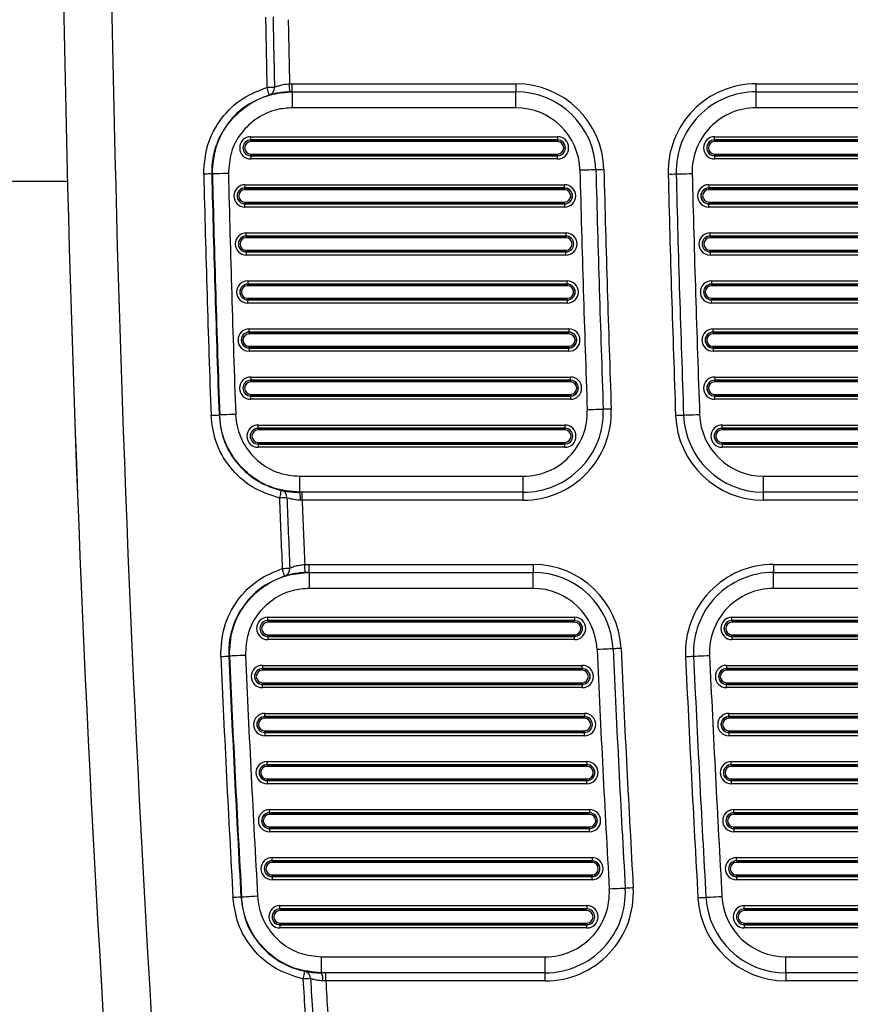
# Model space of a CAD drawing. Units: millimetres. Extents: x 8501 to 9666, y 1614 to 3197.
# Drawn here: x 9314 to 9366, y 1884 to 1945 of the extents above; entities that cross this region are included whole.
import ezdxf
from ezdxf.enums import TextEntityAlignment as Align

# ---------------------------------------------------------------- set-up
doc = ezdxf.new("R2010")
doc.units = ezdxf.units.MM
doc.styles.add('Annotative', font='arial.ttf')

# ---------------------------------------------------------------- blocks, each defined once
blk = doc.blocks.new('320i - Assisted Chin and Dip')
for p, q in [((248.892, -547.958), (248.968, -547.956)), ((248.919, -548.051), (248.892, -547.958)), ((248.945, -548.141), (248.919, -548.051)), ((248.97, -548.223), (248.945, -548.141)), ((248.968, -547.956), (249.043, -547.955)), ((248.991, -548.296), (248.97, -548.223)), ((249.043, -547.955), (249.114, -547.953)), ((249.114, -547.953), (249.18, -547.952)), ((249.18, -547.952), (249.239, -547.95)), ((249.239, -547.95), (249.29, -547.949)), ((249.29, -547.949), (249.332, -547.948)), ((249.332, -547.948), (249.363, -547.948)), ((250.302, -547.737), (250.471, -547.734)), ((250.305, -547.834), (250.302, -547.737)), ((250.307, -547.928), (250.305, -547.834)), ((250.31, -548.014), (250.307, -547.928)), ((250.312, -548.09), (250.31, -548.014)), ((250.314, -548.152), (250.312, -548.09)), ((250.316, -548.198), (250.314, -548.152)), ((250.317, -548.227), (250.316, -548.198)), ((250.317, -548.237), (250.317, -548.227)), ((250.471, -548.234), (250.317, -548.237)), ((250.471, -548.234), (250.471, -547.734)), ((250.471, -547.734), (264.435, -547.734)), ((250.471, -548.234), (250.484, -548.234)), ((250.484, -549.234), (250.484, -548.234)), ((250.484, -548.234), (264.435, -548.234)), ((264.435, -547.734), (264.435, -548.234)), ((264.435, -549.234), (264.435, -548.234)), ((279.44, -548.234), (279.44, -547.734)), ((279.44, -547.734), (341.32, -547.734)), ((279.44, -549.234), (279.44, -548.234)), ((279.44, -548.234), (341.32, -548.234)), ((249.009, -548.356), (248.991, -548.296)), ((249.022, -548.4), (249.009, -548.356)), ((249.03, -548.428), (249.022, -548.4)), ((249.033, -548.438), (249.03, -548.428)), ((264.435, -549.234), (250.484, -549.234)), ((341.32, -549.234), (279.44, -549.234)), ((247.885, -551.239), (247.885, -551.039)), ((247.885, -551.039), (267.033, -551.039)), ((247.885, -551.245), (247.885, -551.239)), ((267.033, -551.239), (247.885, -551.239)), ((247.885, -551.245), (247.885, -551.345)), ((247.885, -551.245), (267.033, -551.245)), ((267.033, -551.039), (267.033, -551.239)), ((267.033, -551.245), (267.033, -551.239)), ((267.033, -551.345), (267.033, -551.245)), ((276.842, -551.239), (276.842, -551.039)), ((276.842, -551.039), (343.918, -551.039)), ((276.842, -551.245), (276.842, -551.239)), ((343.918, -551.239), (276.842, -551.239)), ((276.842, -551.245), (276.842, -551.345)), ((276.842, -551.245), (343.918, -551.245)), ((267.033, -551.345), (247.885, -551.345)), ((343.918, -551.345), (276.842, -551.345)), ((247.885, -552.124), (267.033, -552.124)), ((247.885, -552.224), (247.885, -552.124)), ((267.033, -552.224), (247.885, -552.224)), ((247.885, -552.224), (247.885, -552.229)), ((247.885, -552.229), (267.033, -552.229)), ((247.885, -552.229), (247.885, -552.429)), ((267.033, -552.429), (247.885, -552.429)), ((267.033, -552.124), (267.033, -552.224)), ((267.033, -552.224), (267.033, -552.229)), ((267.033, -552.429), (267.033, -552.229)), ((276.842, -552.124), (343.918, -552.124)), ((276.842, -552.224), (276.842, -552.124)), ((343.918, -552.224), (276.842, -552.224)), ((276.842, -552.224), (276.842, -552.229)), ((276.842, -552.229), (343.918, -552.229)), ((276.842, -552.229), (276.842, -552.429)), ((343.918, -552.429), (276.842, -552.429)), ((268.628, -553.127), (268.433, -553.132)), ((268.816, -553.123), (268.628, -553.127)), ((268.989, -553.118), (268.816, -553.123)), ((269.14, -553.114), (268.989, -553.118)), ((269.265, -553.111), (269.14, -553.114)), ((269.357, -553.109), (269.265, -553.111)), ((269.414, -553.107), (269.357, -553.109)), ((269.433, -553.107), (269.414, -553.107)), ((269.443, -553.107), (269.433, -553.107)), ((269.471, -553.106), (269.443, -553.107)), ((269.517, -553.105), (269.471, -553.106)), ((269.579, -553.103), (269.517, -553.105)), ((269.655, -553.101), (269.579, -553.103)), ((269.742, -553.099), (269.655, -553.101)), ((269.835, -553.097), (269.742, -553.099)), ((269.933, -553.094), (269.835, -553.097)), ((245.041, -553.371), (244.945, -553.373)), ((245.133, -553.368), (245.041, -553.371)), ((245.218, -553.366), (245.133, -553.368)), ((245.294, -553.364), (245.218, -553.366)), ((245.356, -553.363), (245.294, -553.364)), ((245.403, -553.362), (245.356, -553.363)), ((245.433, -553.361), (245.403, -553.362)), ((245.444, -553.36), (245.433, -553.361)), ((245.485, -553.36), (245.444, -553.36)), ((245.508, -553.36), (245.485, -553.36)), ((245.568, -553.358), (245.508, -553.36)), ((245.662, -553.356), (245.568, -553.358)), ((245.787, -553.353), (245.662, -553.356)), ((245.937, -553.349), (245.787, -553.353)), ((246.108, -553.345), (245.937, -553.349)), ((246.292, -553.34), (246.108, -553.345)), ((246.484, -553.335), (246.292, -553.34)), ((274.441, -553.363), (274.46, -553.363)), ((274.46, -553.363), (274.517, -553.361)), ((274.517, -553.361), (274.61, -553.359)), ((274.61, -553.359), (274.734, -553.355)), ((274.734, -553.355), (274.886, -553.352)), ((274.886, -553.352), (275.058, -553.347)), ((275.058, -553.347), (275.246, -553.342)), ((275.246, -553.342), (275.441, -553.337)), ((236.439, -553.834), (52.88, -553.834)), ((247.52, -554.039), (247.52, -554.239)), ((247.52, -554.039), (267.475, -554.039)), ((247.52, -554.245), (247.52, -554.239)), ((267.475, -554.239), (247.52, -554.239)), ((247.52, -554.345), (247.52, -554.245)), ((247.52, -554.245), (267.475, -554.245)), ((267.475, -554.345), (247.52, -554.345)), ((267.475, -554.239), (267.475, -554.039)), ((267.475, -554.245), (267.475, -554.239)), ((267.475, -554.245), (267.475, -554.345)), ((276.478, -554.039), (276.478, -554.239)), ((276.478, -554.039), (344.281, -554.039)), ((276.478, -554.245), (276.478, -554.239)), ((344.281, -554.239), (276.478, -554.239)), ((276.478, -554.345), (276.478, -554.245)), ((276.478, -554.245), (344.281, -554.245)), ((344.281, -554.345), (276.478, -554.345)), ((247.52, -555.124), (267.475, -555.124)), ((247.52, -555.124), (247.52, -555.224)), ((267.475, -555.224), (247.52, -555.224)), ((247.52, -555.224), (247.52, -555.229)), ((247.52, -555.229), (267.475, -555.229)), ((247.52, -555.429), (247.52, -555.229)), ((267.475, -555.429), (247.52, -555.429)), ((267.475, -555.224), (267.475, -555.124)), ((267.475, -555.224), (267.475, -555.229)), ((267.475, -555.229), (267.475, -555.429)), ((276.478, -555.124), (344.281, -555.124)), ((276.478, -555.124), (276.478, -555.224)), ((344.281, -555.224), (276.478, -555.224)), ((276.478, -555.224), (276.478, -555.229)), ((276.478, -555.229), (344.281, -555.229)), ((276.478, -555.429), (276.478, -555.229)), ((344.281, -555.429), (276.478, -555.429)), ((247.602, -557.239), (247.602, -557.039)), ((247.602, -557.039), (267.557, -557.039)), ((247.602, -557.245), (247.602, -557.239)), ((267.557, -557.239), (247.602, -557.239)), ((247.602, -557.245), (247.602, -557.345)), ((247.602, -557.245), (267.557, -557.245)), ((267.557, -557.345), (247.602, -557.345)), ((267.557, -557.039), (267.557, -557.239)), ((267.557, -557.245), (267.557, -557.239)), ((267.557, -557.345), (267.557, -557.245)), ((276.561, -557.239), (276.561, -557.039)), ((276.561, -557.039), (344.198, -557.039)), ((276.561, -557.245), (276.561, -557.239)), ((344.198, -557.239), (276.561, -557.239)), ((276.561, -557.245), (276.561, -557.345)), ((276.561, -557.245), (344.198, -557.245)), ((344.198, -557.345), (276.561, -557.345)), ((247.602, -558.124), (267.557, -558.124)), ((247.602, -558.224), (247.602, -558.124)), ((267.557, -558.224), (247.602, -558.224)), ((247.602, -558.224), (247.602, -558.229)), ((247.602, -558.229), (267.557, -558.229)), ((247.602, -558.229), (247.602, -558.429)), ((267.557, -558.429), (247.602, -558.429)), ((267.557, -558.124), (267.557, -558.224)), ((267.557, -558.224), (267.557, -558.229)), ((267.557, -558.429), (267.557, -558.229)), ((276.561, -558.124), (344.198, -558.124)), ((276.561, -558.224), (276.561, -558.124)), ((344.198, -558.224), (276.561, -558.224)), ((276.561, -558.224), (276.561, -558.229)), ((276.561, -558.229), (344.198, -558.229)), ((276.561, -558.229), (276.561, -558.429)), ((344.198, -558.429), (276.561, -558.429)), ((247.69, -560.039), (247.69, -560.239)), ((247.69, -560.039), (267.646, -560.039)), ((247.69, -560.245), (247.69, -560.239)), ((267.646, -560.239), (247.69, -560.239)), ((247.69, -560.345), (247.69, -560.245)), ((247.69, -560.245), (267.646, -560.245)), ((267.646, -560.345), (247.69, -560.345)), ((267.646, -560.239), (267.646, -560.039)), ((267.646, -560.245), (267.646, -560.239)), ((267.646, -560.245), (267.646, -560.345)), ((276.651, -560.039), (276.651, -560.239)), ((276.651, -560.039), (344.109, -560.039)), ((276.651, -560.245), (276.651, -560.239)), ((344.109, -560.239), (276.651, -560.239)), ((276.651, -560.345), (276.651, -560.245)), ((276.651, -560.245), (344.109, -560.245)), ((344.109, -560.345), (276.651, -560.345)), ((247.69, -561.124), (267.646, -561.124)), ((247.69, -561.124), (247.69, -561.224)), ((267.646, -561.224), (267.646, -561.124)), ((276.651, -561.124), (344.109, -561.124)), ((276.651, -561.124), (276.651, -561.224)), ((267.646, -561.224), (247.69, -561.224)), ((247.69, -561.224), (247.69, -561.229)), ((247.69, -561.229), (267.646, -561.229)), ((247.69, -561.429), (247.69, -561.229)), ((267.646, -561.429), (247.69, -561.429)), ((267.646, -561.224), (267.646, -561.229)), ((267.646, -561.229), (267.646, -561.429)), ((344.109, -561.224), (276.651, -561.224)), ((276.651, -561.224), (276.651, -561.229)), ((276.651, -561.229), (344.109, -561.229)), ((276.651, -561.429), (276.651, -561.229)), ((344.109, -561.429), (276.651, -561.429)), ((247.784, -563.239), (247.784, -563.039)), ((247.784, -563.039), (267.741, -563.039)), ((247.784, -563.245), (247.784, -563.239)), ((267.741, -563.239), (247.784, -563.239)), ((247.784, -563.245), (247.784, -563.345)), ((247.784, -563.245), (267.741, -563.245)), ((267.741, -563.345), (247.784, -563.345)), ((267.741, -563.039), (267.741, -563.239)), ((267.741, -563.245), (267.741, -563.239)), ((267.741, -563.345), (267.741, -563.245)), ((276.746, -563.239), (276.746, -563.039)), ((276.746, -563.039), (344.013, -563.039)), ((276.746, -563.245), (276.746, -563.239)), ((344.013, -563.239), (276.746, -563.239)), ((276.746, -563.245), (276.746, -563.345)), ((276.746, -563.245), (344.013, -563.245)), ((344.013, -563.345), (276.746, -563.345)), ((247.784, -564.124), (267.741, -564.124)), ((247.784, -564.224), (247.784, -564.124)), ((267.741, -564.124), (267.741, -564.224)), ((276.746, -564.124), (344.013, -564.124)), ((276.746, -564.224), (276.746, -564.124)), ((267.741, -564.224), (247.784, -564.224)), ((247.784, -564.224), (247.784, -564.229)), ((247.784, -564.229), (267.741, -564.229)), ((247.784, -564.229), (247.784, -564.429)), ((267.741, -564.429), (247.784, -564.429)), ((267.741, -564.224), (267.741, -564.229)), ((267.741, -564.429), (267.741, -564.229)), ((344.013, -564.224), (276.746, -564.224)), ((276.746, -564.224), (276.746, -564.229)), ((276.746, -564.229), (344.013, -564.229)), ((276.746, -564.229), (276.746, -564.429)), ((344.013, -564.429), (276.746, -564.429)), ((247.883, -566.039), (247.883, -566.239)), ((247.883, -566.039), (267.843, -566.039)), ((267.843, -566.239), (267.843, -566.039)), ((276.848, -566.039), (276.848, -566.239)), ((276.848, -566.039), (343.911, -566.039)), ((247.883, -566.245), (247.883, -566.239)), ((267.843, -566.239), (247.883, -566.239)), ((247.883, -566.345), (247.883, -566.245)), ((247.883, -566.245), (267.843, -566.245)), ((267.843, -566.345), (247.883, -566.345)), ((267.843, -566.245), (267.843, -566.239)), ((267.843, -566.245), (267.843, -566.345)), ((276.848, -566.245), (276.848, -566.239)), ((343.911, -566.239), (276.848, -566.239)), ((276.848, -566.345), (276.848, -566.245)), ((276.848, -566.245), (343.911, -566.245)), ((343.911, -566.345), (276.848, -566.345)), ((247.883, -567.124), (267.843, -567.124)), ((247.883, -567.124), (247.883, -567.224)), ((267.843, -567.224), (247.883, -567.224)), ((247.883, -567.224), (247.883, -567.229)), ((247.883, -567.229), (267.843, -567.229)), ((247.883, -567.429), (247.883, -567.229)), ((267.843, -567.224), (267.843, -567.124)), ((267.843, -567.224), (267.843, -567.229)), ((267.843, -567.229), (267.843, -567.429)), ((276.848, -567.124), (343.911, -567.124)), ((276.848, -567.124), (276.848, -567.224)), ((343.911, -567.224), (276.848, -567.224)), ((276.848, -567.224), (276.848, -567.229)), ((276.848, -567.229), (343.911, -567.229)), ((276.848, -567.429), (276.848, -567.229)), ((267.843, -567.429), (247.883, -567.429)), ((343.911, -567.429), (276.848, -567.429)), ((245.901, -568.411), (245.941, -568.411)), ((245.965, -568.41), (245.941, -568.411)), ((246.024, -568.408), (245.965, -568.41)), ((246.118, -568.405), (246.024, -568.408)), ((246.243, -568.4), (246.118, -568.405)), ((246.393, -568.395), (246.243, -568.4)), ((246.564, -568.389), (246.393, -568.395)), ((246.748, -568.382), (246.564, -568.389)), ((246.94, -568.376), (246.748, -568.382)), ((269.086, -568.085), (268.891, -568.092)), ((269.274, -568.078), (269.086, -568.085)), ((269.446, -568.072), (269.274, -568.078)), ((269.598, -568.066), (269.446, -568.072)), ((269.722, -568.062), (269.598, -568.066)), ((269.814, -568.059), (269.722, -568.062)), ((269.871, -568.057), (269.814, -568.059)), ((269.89, -568.056), (269.871, -568.057)), ((269.9, -568.056), (269.89, -568.056)), ((269.928, -568.054), (269.9, -568.056)), ((269.975, -568.053), (269.928, -568.054)), ((270.037, -568.051), (269.975, -568.053)), ((270.113, -568.048), (270.037, -568.051)), ((270.199, -568.045), (270.113, -568.048)), ((270.293, -568.041), (270.199, -568.045)), ((270.39, -568.038), (270.293, -568.041)), ((274.907, -568.414), (274.926, -568.414)), ((274.926, -568.414), (274.983, -568.412)), ((274.983, -568.412), (275.075, -568.408)), ((275.075, -568.408), (275.199, -568.404)), ((275.199, -568.404), (275.351, -568.398)), ((275.351, -568.398), (275.523, -568.392)), ((275.523, -568.392), (275.711, -568.385)), ((275.711, -568.385), (275.906, -568.378)), ((248.34, -569.239), (248.34, -569.039)), ((248.34, -569.039), (267.492, -569.039)), ((267.492, -569.039), (267.492, -569.239)), ((277.305, -569.239), (277.305, -569.039)), ((277.305, -569.039), (343.454, -569.039)), ((248.34, -569.245), (248.34, -569.239)), ((267.492, -569.239), (248.34, -569.239)), ((248.34, -569.245), (248.34, -569.345)), ((248.34, -569.245), (267.492, -569.245)), ((267.492, -569.345), (248.34, -569.345)), ((267.492, -569.245), (267.492, -569.239)), ((267.492, -569.345), (267.492, -569.245)), ((277.305, -569.245), (277.305, -569.239)), ((343.454, -569.239), (277.305, -569.239)), ((277.305, -569.245), (277.305, -569.345)), ((277.305, -569.245), (343.454, -569.245)), ((343.454, -569.345), (277.305, -569.345)), ((248.34, -570.124), (267.492, -570.124)), ((248.34, -570.224), (248.34, -570.124)), ((267.492, -570.224), (248.34, -570.224)), ((248.34, -570.224), (248.34, -570.229)), ((248.34, -570.229), (267.492, -570.229)), ((248.34, -570.229), (248.34, -570.429)), ((267.492, -570.124), (267.492, -570.224)), ((267.492, -570.224), (267.492, -570.229)), ((267.492, -570.429), (267.492, -570.229)), ((277.305, -570.124), (343.454, -570.124)), ((277.305, -570.224), (277.305, -570.124)), ((343.454, -570.224), (277.305, -570.224)), ((277.305, -570.224), (277.305, -570.229)), ((277.305, -570.229), (343.454, -570.229)), ((277.305, -570.229), (277.305, -570.429)), ((267.492, -570.429), (248.34, -570.429)), ((343.454, -570.429), (277.305, -570.429)), ((250.939, -572.234), (264.894, -572.234)), ((250.939, -573.234), (250.939, -572.234)), ((264.894, -573.234), (264.894, -572.234)), ((279.903, -572.234), (340.856, -572.234)), ((279.903, -573.234), (279.903, -572.234)), ((249.711, -573.409), (249.691, -573.5)), ((249.731, -573.325), (249.711, -573.409)), ((249.748, -573.251), (249.731, -573.325)), ((249.762, -573.191), (249.748, -573.251)), ((249.772, -573.145), (249.762, -573.191)), ((249.778, -573.117), (249.772, -573.145)), ((249.781, -573.107), (249.778, -573.117)), ((250.939, -573.234), (250.926, -573.234)), ((264.894, -573.234), (250.939, -573.234)), ((251.09, -573.734), (251.09, -573.234)), ((264.894, -573.734), (264.894, -573.234)), ((340.856, -573.234), (279.903, -573.234)), ((279.903, -573.734), (279.903, -573.234)), ((249.691, -573.5), (249.669, -573.595)), ((249.745, -573.592), (249.669, -573.595)), ((249.82, -573.589), (249.745, -573.592)), ((249.891, -573.586), (249.82, -573.589)), ((249.957, -573.584), (249.891, -573.586)), ((250.016, -573.581), (249.957, -573.584)), ((250.067, -573.579), (250.016, -573.581)), ((250.109, -573.578), (250.067, -573.579)), ((250.14, -573.576), (250.109, -573.578)), ((251.09, -573.734), (250.98, -573.732)), ((264.894, -573.734), (251.09, -573.734)), ((340.856, -573.734), (279.903, -573.734)), ((251.251, -577.741), (251.532, -577.734)), ((251.256, -577.839), (251.251, -577.741)), ((251.532, -578.234), (251.532, -577.734)), ((251.532, -577.734), (265.506, -577.734)), ((265.506, -577.734), (265.506, -578.234)), ((280.522, -577.734), (340.237, -577.734)), ((280.522, -577.734), (280.522, -578.234)), ((249.876, -578.083), (249.846, -577.99)), ((249.904, -578.172), (249.876, -578.083)), ((249.93, -578.254), (249.904, -578.172)), ((249.953, -578.326), (249.93, -578.254)), ((249.971, -578.385), (249.953, -578.326)), ((251.261, -577.932), (251.256, -577.839)), ((251.266, -578.019), (251.261, -577.932)), ((251.27, -578.094), (251.266, -578.019)), ((251.273, -578.156), (251.27, -578.094)), ((251.275, -578.203), (251.273, -578.156)), ((251.277, -578.231), (251.275, -578.203)), ((251.277, -578.241), (251.277, -578.231)), ((251.532, -578.234), (251.277, -578.241)), ((251.532, -578.234), (251.545, -578.234)), ((251.545, -579.234), (251.545, -578.234)), ((251.545, -578.234), (265.506, -578.234)), ((265.506, -579.234), (265.506, -578.234)), ((280.522, -579.234), (280.522, -578.234)), ((280.522, -578.234), (340.237, -578.234)), ((249.985, -578.43), (249.971, -578.385)), ((249.994, -578.457), (249.985, -578.43)), ((249.997, -578.467), (249.994, -578.457)), ((265.506, -579.234), (251.545, -579.234)), ((340.237, -579.234), (280.522, -579.234)), ((248.946, -581.239), (248.946, -581.039)), ((248.946, -581.039), (268.104, -581.039)), ((248.946, -581.245), (248.946, -581.239)), ((268.104, -581.239), (248.946, -581.239)), ((248.946, -581.245), (248.946, -581.345)), ((248.946, -581.245), (268.104, -581.245)), ((268.104, -581.345), (248.946, -581.345)), ((268.104, -581.039), (268.104, -581.239)), ((268.104, -581.245), (268.104, -581.239)), ((268.104, -581.345), (268.104, -581.245)), ((277.924, -581.239), (277.924, -581.039)), ((277.924, -581.039), (342.836, -581.039)), ((277.924, -581.245), (277.924, -581.239)), ((342.836, -581.239), (277.924, -581.239)), ((277.924, -581.245), (277.924, -581.345)), ((277.924, -581.245), (342.836, -581.245)), ((342.836, -581.345), (277.924, -581.345)), ((248.946, -582.124), (268.104, -582.124)), ((248.946, -582.224), (248.946, -582.124)), ((268.104, -582.224), (248.946, -582.224)), ((248.946, -582.224), (248.946, -582.229)), ((248.946, -582.229), (268.104, -582.229)), ((248.946, -582.229), (248.946, -582.429)), ((268.104, -582.429), (248.946, -582.429)), ((268.104, -582.124), (268.104, -582.224)), ((268.104, -582.224), (268.104, -582.229)), ((268.104, -582.429), (268.104, -582.229)), ((277.924, -582.124), (342.836, -582.124)), ((277.924, -582.224), (277.924, -582.124)), ((342.836, -582.224), (277.924, -582.224)), ((277.924, -582.224), (277.924, -582.229)), ((277.924, -582.229), (342.836, -582.229)), ((277.924, -582.229), (277.924, -582.429)), ((342.836, -582.429), (277.924, -582.429)), ((269.696, -583.042), (269.502, -583.051)), ((269.884, -583.033), (269.696, -583.042)), ((270.057, -583.025), (269.884, -583.033)), ((270.208, -583.018), (270.057, -583.025)), ((270.332, -583.013), (270.208, -583.018)), ((270.424, -583.008), (270.332, -583.013)), ((270.481, -583.006), (270.424, -583.008)), ((270.501, -583.005), (270.481, -583.006)), ((270.51, -583.004), (270.501, -583.005)), ((270.539, -583.003), (270.51, -583.004)), ((270.585, -583.001), (270.539, -583.003)), ((270.647, -582.998), (270.585, -583.001)), ((270.723, -582.995), (270.647, -582.998)), ((270.809, -582.991), (270.723, -582.995)), ((270.903, -582.986), (270.809, -582.991)), ((271, -582.982), (270.903, -582.986)), ((246.549, -583.461), (246.509, -583.461)), ((246.573, -583.46), (246.549, -583.461)), ((246.633, -583.458), (246.573, -583.46)), ((246.727, -583.453), (246.633, -583.458)), ((246.851, -583.448), (246.727, -583.453)), ((247.001, -583.441), (246.851, -583.448)), ((247.172, -583.433), (247.001, -583.441)), ((247.356, -583.425), (247.172, -583.433)), ((247.548, -583.416), (247.356, -583.425)), ((275.028, -583.489), (275.125, -583.485)), ((275.125, -583.485), (275.219, -583.48)), ((275.219, -583.48), (275.305, -583.476)), ((275.305, -583.476), (275.381, -583.473)), ((275.381, -583.473), (275.443, -583.47)), ((275.443, -583.47), (275.489, -583.468)), ((275.489, -583.468), (275.518, -583.466)), ((275.518, -583.466), (275.527, -583.466)), ((275.527, -583.466), (275.546, -583.465)), ((275.546, -583.465), (275.603, -583.462)), ((275.603, -583.462), (275.695, -583.458)), ((275.695, -583.458), (275.82, -583.452)), ((275.82, -583.452), (275.971, -583.445)), ((275.971, -583.445), (276.144, -583.437)), ((276.144, -583.437), (276.331, -583.429)), ((276.331, -583.429), (276.526, -583.42)), ((248.61, -584.039), (248.61, -584.239)), ((248.61, -584.039), (268.579, -584.039)), ((248.61, -584.245), (248.61, -584.239)), ((268.579, -584.239), (248.61, -584.239)), ((248.61, -584.345), (248.61, -584.245)), ((248.61, -584.245), (268.579, -584.245)), ((268.579, -584.345), (248.61, -584.345)), ((268.579, -584.239), (268.579, -584.039)), ((268.579, -584.245), (268.579, -584.239)), ((268.579, -584.245), (268.579, -584.345)), ((277.589, -584.039), (277.589, -584.239)), ((277.589, -584.039), (343.17, -584.039)), ((277.589, -584.245), (277.589, -584.239)), ((343.17, -584.239), (277.589, -584.239)), ((277.589, -584.345), (277.589, -584.245)), ((277.589, -584.245), (343.17, -584.245)), ((343.17, -584.345), (277.589, -584.345)), ((248.61, -585.124), (268.579, -585.124)), ((248.61, -585.124), (248.61, -585.224)), ((268.579, -585.224), (248.61, -585.224)), ((248.61, -585.224), (248.61, -585.229)), ((248.61, -585.229), (268.579, -585.229)), ((248.61, -585.429), (248.61, -585.229)), ((268.579, -585.429), (248.61, -585.429)), ((268.579, -585.224), (268.579, -585.124)), ((268.579, -585.224), (268.579, -585.229)), ((268.579, -585.229), (268.579, -585.429)), ((277.589, -585.124), (343.17, -585.124)), ((277.589, -585.124), (277.589, -585.224)), ((343.17, -585.224), (277.589, -585.224)), ((277.589, -585.224), (277.589, -585.229)), ((277.589, -585.229), (343.17, -585.229)), ((277.589, -585.429), (277.589, -585.229)), ((343.17, -585.429), (277.589, -585.429)), ((248.752, -587.239), (248.752, -587.039)), ((248.752, -587.039), (268.723, -587.039)), ((248.752, -587.245), (248.752, -587.239)), ((268.723, -587.239), (248.752, -587.239)), ((248.752, -587.245), (248.752, -587.345)), ((248.752, -587.245), (268.723, -587.245)), ((268.723, -587.345), (248.752, -587.345)), ((268.723, -587.039), (268.723, -587.239)), ((268.723, -587.245), (268.723, -587.239)), ((268.723, -587.345), (268.723, -587.245)), ((277.734, -587.239), (277.734, -587.039)), ((277.734, -587.039), (343.025, -587.039)), ((277.734, -587.245), (277.734, -587.239)), ((343.025, -587.239), (277.734, -587.239)), ((277.734, -587.245), (277.734, -587.345)), ((277.734, -587.245), (343.025, -587.245)), ((343.025, -587.345), (277.734, -587.345)), ((248.752, -588.124), (268.723, -588.124)), ((248.752, -588.224), (248.752, -588.124)), ((268.723, -588.124), (268.723, -588.224)), ((277.734, -588.124), (343.025, -588.124)), ((277.734, -588.224), (277.734, -588.124)), ((268.723, -588.224), (248.752, -588.224)), ((248.752, -588.224), (248.752, -588.229)), ((248.752, -588.229), (268.723, -588.229)), ((248.752, -588.229), (248.752, -588.429)), ((268.723, -588.429), (248.752, -588.429)), ((268.723, -588.224), (268.723, -588.229)), ((268.723, -588.429), (268.723, -588.229)), ((343.025, -588.224), (277.734, -588.224)), ((277.734, -588.224), (277.734, -588.229)), ((277.734, -588.229), (343.025, -588.229)), ((277.734, -588.229), (277.734, -588.429)), ((343.025, -588.429), (277.734, -588.429)), ((248.9, -590.239), (248.9, -590.039)), ((248.9, -590.039), (268.873, -590.039)), ((248.9, -590.245), (248.9, -590.239)), ((268.873, -590.239), (248.9, -590.239)), ((248.9, -590.245), (248.9, -590.345)), ((248.9, -590.245), (268.873, -590.245)), ((268.873, -590.345), (248.9, -590.345)), ((268.873, -590.039), (268.873, -590.239)), ((268.873, -590.245), (268.873, -590.239)), ((268.873, -590.345), (268.873, -590.245)), ((277.885, -590.239), (277.885, -590.039)), ((277.885, -590.039), (342.874, -590.039)), ((277.885, -590.245), (277.885, -590.239)), ((342.874, -590.239), (277.885, -590.239)), ((277.885, -590.245), (277.885, -590.345)), ((277.885, -590.245), (342.874, -590.245)), ((342.874, -590.345), (277.885, -590.345)), ((248.9, -591.124), (268.873, -591.124)), ((248.9, -591.224), (248.9, -591.124)), ((268.873, -591.224), (248.9, -591.224)), ((248.9, -591.224), (248.9, -591.229)), ((248.9, -591.229), (268.873, -591.229)), ((248.9, -591.229), (248.9, -591.429)), ((268.873, -591.124), (268.873, -591.224)), ((268.873, -591.224), (268.873, -591.229)), ((268.873, -591.429), (268.873, -591.229)), ((277.885, -591.124), (342.874, -591.124)), ((277.885, -591.224), (277.885, -591.124)), ((342.874, -591.224), (277.885, -591.224)), ((277.885, -591.224), (277.885, -591.229)), ((277.885, -591.229), (342.874, -591.229)), ((277.885, -591.229), (277.885, -591.429)), ((268.873, -591.429), (248.9, -591.429)), ((342.874, -591.429), (277.885, -591.429)), ((249.055, -593.239), (249.055, -593.039)), ((249.055, -593.039), (269.03, -593.039)), ((269.03, -593.039), (269.03, -593.239)), ((278.043, -593.239), (278.043, -593.039)), ((278.043, -593.039), (342.717, -593.039)), ((249.055, -593.245), (249.055, -593.239)), ((269.03, -593.239), (249.055, -593.239)), ((249.055, -593.245), (249.055, -593.345)), ((249.055, -593.245), (269.03, -593.245)), ((269.03, -593.345), (249.055, -593.345)), ((269.03, -593.245), (269.03, -593.239)), ((269.03, -593.345), (269.03, -593.245)), ((278.043, -593.245), (278.043, -593.239)), ((342.717, -593.239), (278.043, -593.239)), ((278.043, -593.245), (278.043, -593.345)), ((278.043, -593.245), (342.717, -593.245)), ((342.717, -593.345), (278.043, -593.345)), ((249.055, -594.124), (269.03, -594.124)), ((249.055, -594.224), (249.055, -594.124)), ((269.03, -594.224), (249.055, -594.224)), ((249.055, -594.224), (249.055, -594.229)), ((249.055, -594.229), (269.03, -594.229)), ((249.055, -594.229), (249.055, -594.429)), ((269.03, -594.124), (269.03, -594.224)), ((269.03, -594.224), (269.03, -594.229)), ((269.03, -594.429), (269.03, -594.229)), ((278.043, -594.124), (342.717, -594.124)), ((278.043, -594.224), (278.043, -594.124)), ((342.717, -594.224), (278.043, -594.224)), ((278.043, -594.224), (278.043, -594.229)), ((278.043, -594.229), (342.717, -594.229)), ((278.043, -594.229), (278.043, -594.429)), ((269.03, -594.429), (249.055, -594.429)), ((342.717, -594.429), (278.043, -594.429)), ((249.215, -596.239), (249.215, -596.039)), ((249.215, -596.039), (269.192, -596.039)), ((269.192, -596.039), (269.192, -596.239)), ((278.206, -596.239), (278.206, -596.039)), ((278.206, -596.039), (342.553, -596.039)), ((249.215, -596.245), (249.215, -596.239)), ((269.192, -596.239), (249.215, -596.239)), ((249.215, -596.245), (249.215, -596.345)), ((249.215, -596.245), (269.192, -596.245)), ((269.192, -596.345), (249.215, -596.345)), ((269.192, -596.245), (269.192, -596.239)), ((269.192, -596.345), (269.192, -596.245)), ((278.206, -596.245), (278.206, -596.239)), ((342.553, -596.239), (278.206, -596.239)), ((278.206, -596.245), (278.206, -596.345)), ((278.206, -596.245), (342.553, -596.245)), ((342.553, -596.345), (278.206, -596.345)), ((249.215, -597.124), (269.192, -597.124)), ((249.215, -597.224), (249.215, -597.124)), ((269.192, -597.224), (249.215, -597.224)), ((249.215, -597.224), (249.215, -597.229)), ((249.215, -597.229), (269.192, -597.229)), ((249.215, -597.229), (249.215, -597.429)), ((269.192, -597.124), (269.192, -597.224)), ((269.192, -597.224), (269.192, -597.229)), ((269.192, -597.429), (269.192, -597.229)), ((278.206, -597.124), (342.553, -597.124)), ((278.206, -597.224), (278.206, -597.124)), ((342.553, -597.224), (278.206, -597.224)), ((278.206, -597.224), (278.206, -597.229)), ((278.206, -597.229), (342.553, -597.229)), ((278.206, -597.229), (278.206, -597.429)), ((269.192, -597.429), (249.215, -597.429)), ((270.46, -597.999), (270.265, -598.01)), ((270.647, -597.988), (270.46, -597.999)), ((270.82, -597.979), (270.647, -597.988)), ((270.971, -597.97), (270.82, -597.979)), ((271.095, -597.963), (270.971, -597.97)), ((271.188, -597.958), (271.095, -597.963)), ((271.244, -597.955), (271.188, -597.958)), ((271.264, -597.954), (271.244, -597.955)), ((271.273, -597.953), (271.264, -597.954)), ((271.302, -597.952), (271.273, -597.953)), ((271.348, -597.949), (271.302, -597.952)), ((271.41, -597.946), (271.348, -597.949)), ((271.485, -597.941), (271.41, -597.946)), ((271.572, -597.937), (271.485, -597.941)), ((271.665, -597.931), (271.572, -597.937)), ((271.763, -597.926), (271.665, -597.931)), ((342.553, -597.429), (278.206, -597.429)), ((247.27, -598.512), (247.31, -598.512)), ((247.334, -598.511), (247.31, -598.512)), ((247.394, -598.507), (247.334, -598.511)), ((247.487, -598.502), (247.394, -598.507)), ((247.612, -598.495), (247.487, -598.502)), ((247.762, -598.487), (247.612, -598.495)), ((247.932, -598.477), (247.762, -598.487)), ((248.117, -598.467), (247.932, -598.477)), ((248.308, -598.456), (248.117, -598.467)), ((275.804, -598.546), (275.901, -598.54)), ((275.901, -598.54), (275.995, -598.535)), ((275.995, -598.535), (276.081, -598.53)), ((276.081, -598.53), (276.157, -598.526)), ((276.157, -598.526), (276.219, -598.522)), ((276.219, -598.522), (276.265, -598.52)), ((276.265, -598.52), (276.294, -598.518)), ((276.294, -598.518), (276.303, -598.517)), ((276.303, -598.517), (276.322, -598.516)), ((276.322, -598.516), (276.379, -598.513)), ((276.379, -598.513), (276.472, -598.508)), ((276.472, -598.508), (276.596, -598.501)), ((276.596, -598.501), (276.747, -598.492)), ((276.747, -598.492), (276.92, -598.483)), ((276.92, -598.483), (277.107, -598.472)), ((277.107, -598.472), (277.302, -598.461)), ((249.704, -599.239), (249.704, -599.039)), ((249.704, -599.039), (268.869, -599.039)), ((249.704, -599.245), (249.704, -599.239)), ((268.869, -599.239), (249.704, -599.239)), ((249.704, -599.245), (249.704, -599.345)), ((249.704, -599.245), (268.869, -599.245)), ((268.869, -599.039), (268.869, -599.239)), ((268.869, -599.245), (268.869, -599.239)), ((268.869, -599.345), (268.869, -599.245)), ((278.697, -599.239), (278.697, -599.039)), ((278.697, -599.039), (342.062, -599.039)), ((278.697, -599.245), (278.697, -599.239)), ((342.062, -599.239), (278.697, -599.239)), ((278.697, -599.245), (278.697, -599.345)), ((278.697, -599.245), (342.062, -599.245)), ((268.869, -599.345), (249.704, -599.345)), ((342.062, -599.345), (278.697, -599.345)), ((249.704, -600.124), (268.869, -600.124)), ((249.704, -600.224), (249.704, -600.124)), ((268.869, -600.224), (249.704, -600.224)), ((249.704, -600.224), (249.704, -600.229)), ((249.704, -600.229), (268.869, -600.229)), ((249.704, -600.229), (249.704, -600.429)), ((268.869, -600.429), (249.704, -600.429)), ((268.869, -600.124), (268.869, -600.224)), ((268.869, -600.224), (268.869, -600.229)), ((268.869, -600.429), (268.869, -600.229)), ((278.697, -600.124), (342.062, -600.124)), ((278.697, -600.224), (278.697, -600.124)), ((342.062, -600.224), (278.697, -600.224)), ((278.697, -600.224), (278.697, -600.229)), ((278.697, -600.229), (342.062, -600.229)), ((278.697, -600.229), (278.697, -600.429)), ((342.062, -600.429), (278.697, -600.429)), ((252.304, -602.234), (266.271, -602.234)), ((252.304, -603.234), (252.304, -602.234)), ((266.271, -603.234), (266.271, -602.234)), ((281.295, -602.234), (339.464, -602.234)), ((281.295, -603.234), (281.295, -602.234)), ((251.162, -603.524), (251.142, -603.619)), ((251.181, -603.432), (251.162, -603.524)), ((251.199, -603.348), (251.181, -603.432)), ((251.214, -603.273), (251.199, -603.348)), ((251.227, -603.212), (251.214, -603.273)), ((251.236, -603.167), (251.227, -603.212)), ((251.242, -603.139), (251.236, -603.167)), ((251.244, -603.129), (251.242, -603.139)), ((252.304, -603.234), (252.29, -603.234)), ((266.271, -603.234), (252.304, -603.234)), ((252.566, -603.734), (252.566, -603.234)), ((266.271, -603.734), (266.271, -603.234)), ((339.464, -603.234), (281.295, -603.234)), ((281.295, -603.234), (281.295, -603.734)), ((252.566, -603.734), (252.382, -603.729)), ((266.271, -603.734), (252.566, -603.734)), ((339.464, -603.734), (281.295, -603.734))]:
    blk.add_line(p, q)
for centre, radius, start, end in [((1735.38, -515.734), 1499.423, 175.300016, 184.699984), ((1735.38, -515.734), 1499.422, 175.300067, 184.699933), ((1735.38, -515.734), 1496.423, 175.300067, 184.699933), ((1735.38, -515.734), 1499.424, 180, 184.699984), ((1735.38, -515.734), 1486.837, 181.072681, 181.241849), ((1735.38, -515.734), 1486.366, 181.072681, 181.241849), ((1735.38, -515.734), 1485.423, 181.080081, 181.234501), ((248.887, -547.983), 0.478, 287.83244, 4.19978), ((264.435, -553.234), 5.5, 1.46037, 90), ((264.435, -553.234), 5, 1.46037, 90), ((279.44, -553.234), 5.5, 90, 181.47542), ((279.44, -553.234), 5, 90, 181.47542), ((264.435, -553.234), 4, 1.46037, 90), ((279.44, -553.234), 4, 90, 181.47542), ((247.885, -551.734), 0.695, 90, 270), ((247.885, -551.734), 0.495, 90, 270), ((247.885, -551.734), 0.489, 90, 270), ((267.033, -551.734), 0.695, 270, 90), ((267.033, -551.734), 0.495, 270, 90), ((267.033, -551.734), 0.489, 270, 90), ((276.842, -551.734), 0.695, 90, 270), ((276.842, -551.734), 0.495, 90, 270), ((276.842, -551.734), 0.489, 90, 270), ((247.885, -551.734), 0.389, 90, 270), ((267.033, -551.734), 0.389, 270, 90), ((276.842, -551.734), 0.389, 90, 270), ((1735.38, -515.734), 1467.423, 181.460372, 182.044733), ((1735.38, -515.734), 1466.423, 181.460372, 182.044733), ((1735.38, -515.734), 1465.923, 181.460372, 182.044733), ((1735.38, -515.734), 1490.91, 181.446616, 182.025469), ((1735.38, -515.734), 1490.41, 181.446616, 182.025469), ((1735.38, -515.734), 1490.37, 181.446655, 182.025524), ((1735.38, -515.734), 1489.37, 181.446655, 182.025524), ((265.598, -219.747), 333.733, 271.43262, 271.51846), ((1735.38, -515.734), 1461.923, 181.475416, 182.065801), ((1735.38, -515.734), 1461.423, 181.475416, 182.065801), ((1735.38, -515.734), 1460.423, 181.475416, 182.065801), ((247.52, -554.734), 0.695, 90, 270), ((247.52, -554.734), 0.495, 90, 270), ((247.52, -554.734), 0.489, 90, 270), ((247.52, -554.734), 0.389, 90, 270), ((267.475, -554.734), 0.695, 270, 90), ((267.475, -554.734), 0.495, 270, 90), ((267.475, -554.734), 0.489, 270, 90), ((267.475, -554.734), 0.389, 270, 90), ((276.478, -554.734), 0.695, 90, 270), ((276.478, -554.734), 0.495, 90, 270), ((276.478, -554.734), 0.489, 90, 270), ((276.478, -554.734), 0.389, 90, 270), ((247.602, -557.734), 0.695, 90, 270), ((247.602, -557.734), 0.495, 90, 270), ((247.602, -557.734), 0.489, 90, 270), ((247.602, -557.734), 0.389, 90, 270), ((267.557, -557.734), 0.695, 270, 90), ((267.557, -557.734), 0.495, 270, 90), ((267.557, -557.734), 0.489, 270, 90), ((267.557, -557.734), 0.389, 270, 90), ((276.561, -557.734), 0.695, 90, 270), ((276.561, -557.734), 0.495, 90, 270), ((276.561, -557.734), 0.489, 90, 270), ((276.561, -557.734), 0.389, 90, 270), ((247.69, -560.734), 0.695, 90, 270), ((247.69, -560.734), 0.495, 90, 270), ((247.69, -560.734), 0.489, 90, 270), ((247.69, -560.734), 0.389, 90, 270), ((267.646, -560.734), 0.695, 270, 90), ((267.646, -560.734), 0.495, 270, 90), ((267.646, -560.734), 0.489, 270, 90), ((267.646, -560.734), 0.389, 270, 90), ((276.651, -560.734), 0.695, 90, 270), ((276.651, -560.734), 0.495, 90, 270), ((276.651, -560.734), 0.489, 90, 270), ((276.651, -560.734), 0.389, 90, 270), ((247.784, -563.734), 0.695, 90, 270), ((247.784, -563.734), 0.495, 90, 270), ((247.784, -563.734), 0.489, 90, 270), ((247.784, -563.734), 0.389, 90, 270), ((267.741, -563.734), 0.695, 270, 90), ((267.741, -563.734), 0.495, 270, 90), ((267.741, -563.734), 0.489, 270, 90), ((267.741, -563.734), 0.389, 270, 90), ((276.746, -563.734), 0.695, 90, 270), ((276.746, -563.734), 0.495, 90, 270), ((276.746, -563.734), 0.489, 90, 270), ((276.746, -563.734), 0.389, 90, 270), ((247.883, -566.734), 0.695, 90, 270), ((267.843, -566.734), 0.695, 270, 90), ((276.848, -566.734), 0.695, 90, 270), ((247.883, -566.734), 0.495, 90, 270), ((247.883, -566.734), 0.489, 90, 270), ((247.883, -566.734), 0.389, 90, 270), ((267.843, -566.734), 0.495, 270, 90), ((267.843, -566.734), 0.489, 270, 90), ((267.843, -566.734), 0.389, 270, 90), ((276.848, -566.734), 0.495, 90, 270), ((276.848, -566.734), 0.489, 90, 270), ((276.848, -566.734), 0.389, 90, 270), ((231.903, -179.171), 389.491, 271.98609, 272.05961), ((264.894, -568.234), 5.5, 270, 2.04473), ((264.894, -568.234), 5, 270, 2.04473), ((264.894, -568.234), 4, 270, 2.04473), ((265.743, -320.973), 247.612, 272.00523, 272.12093), ((279.903, -568.234), 5.5, 182.0658, 270), ((279.903, -568.234), 5, 182.0658, 270), ((279.903, -568.234), 4, 182.0658, 270), ((248.34, -569.734), 0.695, 90, 270), ((267.492, -569.734), 0.695, 270, 90), ((277.305, -569.734), 0.695, 90, 270), ((248.34, -569.734), 0.495, 90, 270), ((248.34, -569.734), 0.489, 90, 270), ((248.34, -569.734), 0.389, 90, 270), ((267.492, -569.734), 0.495, 270, 90), ((267.492, -569.734), 0.489, 270, 90), ((267.492, -569.734), 0.389, 270, 90), ((277.305, -569.734), 0.495, 90, 270), ((277.305, -569.734), 0.489, 90, 270), ((277.305, -569.734), 0.389, 90, 270), ((249.662, -573.57), 0.478, 359.25117, 75.65408), ((249.8, -573.61), 1.187, 354.07036, 18.43761), ((1735.38, -515.734), 1486.837, 182.230242, 182.399764), ((1735.38, -515.734), 1486.366, 182.230242, 182.399764), ((1735.38, -515.734), 1485.423, 182.237747, 182.392437), ((265.506, -583.234), 5.5, 2.62931, 90), ((280.522, -583.234), 5.5, 90, 182.65641), ((232.767, -165.861), 412.483, 272.37311, 272.43859), ((249.841, -578.015), 0.478, 289.01431, 5.34506), ((265.506, -583.234), 5, 2.62931, 90), ((280.522, -583.234), 5, 90, 182.65641), ((265.506, -583.234), 4, 2.62931, 90), ((280.522, -583.234), 4, 90, 182.65641), ((248.946, -581.734), 0.695, 90, 270), ((248.946, -581.734), 0.495, 90, 270), ((248.946, -581.734), 0.489, 90, 270), ((248.946, -581.734), 0.389, 90, 270), ((268.104, -581.734), 0.695, 270, 90), ((268.104, -581.734), 0.495, 270, 90), ((268.104, -581.734), 0.489, 270, 90), ((268.104, -581.734), 0.389, 270, 90), ((277.924, -581.734), 0.695, 90, 270), ((277.924, -581.734), 0.495, 90, 270), ((277.924, -581.734), 0.489, 90, 270), ((277.924, -581.734), 0.389, 90, 270), ((1735.38, -515.734), 1467.423, 182.629307, 183.214155), ((1735.38, -515.734), 1466.423, 182.629307, 183.214155), ((1735.38, -515.734), 1465.923, 182.629307, 183.214155), ((239.891, -443.075), 140.543, 272.49541, 272.69917), ((1735.38, -515.734), 1490.91, 182.604528, 183.183855), ((1735.38, -515.734), 1490.41, 182.604528, 183.183855), ((1735.38, -515.734), 1490.37, 182.604599, 183.183941), ((1735.38, -515.734), 1489.37, 182.604599, 183.183941), ((1735.38, -515.734), 1461.923, 182.656406, 183.247294), ((1735.38, -515.734), 1461.423, 182.656406, 183.247294), ((1735.38, -515.734), 1460.423, 182.656406, 183.247294), ((248.61, -584.734), 0.695, 90, 270), ((248.61, -584.734), 0.495, 90, 270), ((248.61, -584.734), 0.489, 90, 270), ((248.61, -584.734), 0.389, 90, 270), ((268.579, -584.734), 0.695, 270, 90), ((268.579, -584.734), 0.495, 270, 90), ((268.579, -584.734), 0.489, 270, 90), ((268.579, -584.734), 0.389, 270, 90), ((277.589, -584.734), 0.695, 90, 270), ((277.589, -584.734), 0.495, 90, 270), ((277.589, -584.734), 0.489, 90, 270), ((277.589, -584.734), 0.389, 90, 270), ((248.752, -587.734), 0.695, 90, 270), ((248.752, -587.734), 0.495, 90, 270), ((248.752, -587.734), 0.489, 90, 270), ((248.752, -587.734), 0.389, 90, 270), ((268.723, -587.734), 0.695, 270, 90), ((268.723, -587.734), 0.495, 270, 90), ((268.723, -587.734), 0.489, 270, 90), ((268.723, -587.734), 0.389, 270, 90), ((277.734, -587.734), 0.695, 90, 270), ((277.734, -587.734), 0.495, 90, 270), ((277.734, -587.734), 0.489, 90, 270), ((277.734, -587.734), 0.389, 90, 270), ((248.9, -590.734), 0.695, 90, 270), ((248.9, -590.734), 0.495, 90, 270), ((248.9, -590.734), 0.489, 90, 270), ((248.9, -590.734), 0.389, 90, 270), ((268.873, -590.734), 0.695, 270, 90), ((268.873, -590.734), 0.495, 270, 90), ((268.873, -590.734), 0.489, 270, 90), ((268.873, -590.734), 0.389, 270, 90), ((277.885, -590.734), 0.695, 90, 270), ((277.885, -590.734), 0.495, 90, 270), ((277.885, -590.734), 0.489, 90, 270), ((277.885, -590.734), 0.389, 90, 270), ((249.055, -593.734), 0.695, 90, 270), ((269.03, -593.734), 0.695, 270, 90), ((278.043, -593.734), 0.695, 90, 270), ((249.055, -593.734), 0.495, 90, 270), ((249.055, -593.734), 0.489, 90, 270), ((249.055, -593.734), 0.389, 90, 270), ((269.03, -593.734), 0.495, 270, 90), ((269.03, -593.734), 0.489, 270, 90), ((269.03, -593.734), 0.389, 270, 90), ((278.043, -593.734), 0.495, 90, 270), ((278.043, -593.734), 0.489, 90, 270), ((278.043, -593.734), 0.389, 90, 270), ((249.215, -596.734), 0.695, 90, 270), ((269.192, -596.734), 0.695, 270, 90), ((278.206, -596.734), 0.695, 90, 270), ((249.215, -596.734), 0.495, 90, 270), ((249.215, -596.734), 0.489, 90, 270), ((249.215, -596.734), 0.389, 90, 270), ((269.192, -596.734), 0.495, 270, 90), ((269.192, -596.734), 0.489, 270, 90), ((269.192, -596.734), 0.389, 270, 90), ((278.206, -596.734), 0.495, 90, 270), ((278.206, -596.734), 0.489, 90, 270), ((278.206, -596.734), 0.389, 90, 270), ((266.271, -598.234), 5.5, 270, 3.21416), ((266.271, -598.234), 5, 270, 3.21416), ((266.271, -598.234), 4, 270, 3.21416), ((259.124, -815.995), 217.806, 93.11987, 93.25135), ((281.295, -598.234), 5.5, 183.24729, 270), ((281.295, -598.234), 5, 183.24729, 270), ((281.295, -598.234), 4, 183.24729, 270), ((249.704, -599.734), 0.695, 90, 270), ((249.704, -599.734), 0.495, 90, 270), ((249.704, -599.734), 0.489, 90, 270), ((268.869, -599.734), 0.695, 270, 90), ((268.869, -599.734), 0.495, 270, 90), ((268.869, -599.734), 0.489, 270, 90), ((278.697, -599.734), 0.695, 90, 270), ((278.697, -599.734), 0.495, 90, 270), ((278.697, -599.734), 0.489, 90, 270), ((249.704, -599.734), 0.389, 90, 270), ((268.869, -599.734), 0.389, 270, 90), ((278.697, -599.734), 0.389, 90, 270), ((251.135, -603.594), 0.477, 0.38156, 76.84145), ((251.641, -603.61), 0.75, 350.91734, 30.07501), ((257.252, -702.714), 99.283, 93.25639, 93.52843), ((1735.38, -515.734), 1486.837, 183.38863, 183.558745), ((1735.38, -515.734), 1486.366, 183.38863, 183.558745), ((1735.38, -515.734), 1485.423, 183.396327, 183.551439)]:
    blk.add_arc(centre, radius, start, end)
for points, knots in [([(244.945, -553.373), (244.99, -552.753), (245.08, -551.512), (245.988, -549.852), (247.291, -548.584), (248.38, -548.158), (248.892, -547.958)], [0, 0, 0, 0, 0.2574104, 0.5148021, 0.7722393, 1, 1, 1, 1]), ([(245.485, -553.36), (245.526, -552.797), (245.608, -551.671), (246.432, -550.152), (247.671, -548.989), (249.101, -548.335), (250.073, -548.264), (250.484, -548.234)], [0, 0, 0, 0, 0.211227, 0.422444, 0.633693, 0.844994, 1, 1, 1, 1]), ([(250.317, -548.237), (250.166, -548.245), (249.86, -548.263), (249.46, -548.332), (249.177, -548.399), (249.075, -548.426), (249.033, -548.438)], [0, 0, 0, 0, 0.258406, 0.522129, 0.800081, 1, 1, 1, 1]), ([(249.363, -547.948), (249.394, -547.935), (249.47, -547.905), (249.678, -547.834), (249.969, -547.762), (250.191, -547.745), (250.302, -547.737)], [0, 0, 0, 0, 0.191906, 0.466324, 0.733957, 1, 1, 1, 1]), ([(249.033, -548.438), (248.569, -548.619), (247.579, -549.007), (246.385, -550.159), (245.681, -551.506), (245.451, -552.616), (245.446, -553.178), (245.444, -553.36)], [0, 0, 0, 0, 0.227582, 0.484822, 0.742007, 0.915973, 1, 1, 1, 1]), ([(250.484, -549.234), (250.155, -549.258), (249.377, -549.315), (248.233, -549.839), (247.242, -550.768), (246.583, -551.984), (246.517, -552.885), (246.484, -553.335)], [0, 0, 0, 0, 0.155014, 0.366334, 0.577579, 0.788784, 1, 1, 1, 1]), ([(249.669, -573.595), (249.079, -573.397), (247.899, -573.002), (246.514, -571.709), (245.61, -570.132), (245.468, -568.972), (245.401, -568.429)], [0, 0, 0, 0, 0.2575746, 0.515157, 0.7726889, 1, 1, 1, 1]), ([(245.901, -568.411), (245.961, -568.905), (246.091, -569.958), (246.911, -571.401), (248.041, -572.417), (249.06, -572.917), (249.603, -573.061), (249.781, -573.107)], [0, 0, 0, 0, 0.2271289, 0.484436, 0.7418168, 0.9157834, 1, 1, 1, 1]), ([(250.939, -573.234), (250.377, -573.179), (249.252, -573.068), (247.753, -572.206), (246.621, -570.936), (246.048, -569.586), (245.969, -568.719), (245.941, -568.411)], [0, 0, 0, 0, 0.219709, 0.439429, 0.659126, 0.878749, 1, 1, 1, 1]), ([(246.94, -568.376), (246.963, -568.622), (247.026, -569.316), (247.484, -570.396), (248.39, -571.412), (249.589, -572.101), (250.489, -572.19), (250.939, -572.234)], [0, 0, 0, 0, 0.121233, 0.340858, 0.560554, 0.780274, 1, 1, 1, 1]), ([(249.781, -573.107), (249.846, -573.121), (249.976, -573.149), (250.335, -573.205), (250.674, -573.232), (250.878, -573.234), (250.926, -573.234)], [0, 0, 0, 0, 0.311308, 0.613331, 0.909866, 1, 1, 1, 1]), ([(250.98, -573.732), (250.945, -573.731), (250.797, -573.726), (250.55, -573.692), (250.287, -573.626), (250.189, -573.593), (250.14, -573.576)], [0, 0, 0, 0, 0.093081, 0.396823, 0.698836, 1, 1, 1, 1]), ([(250.317, -577.971), (250.348, -577.958), (250.424, -577.926), (250.63, -577.851), (250.92, -577.774), (251.141, -577.752), (251.251, -577.741)], [0, 0, 0, 0, 0.191827, 0.466246, 0.733921, 1, 1, 1, 1]), ([(246.01, -583.484), (246.042, -582.863), (246.107, -581.621), (246.982, -579.942), (248.259, -578.649), (249.339, -578.201), (249.846, -577.99)], [0, 0, 0, 0, 0.257403, 0.514798, 0.772234, 1, 1, 1, 1]), ([(246.549, -583.461), (246.579, -582.898), (246.638, -581.77), (247.431, -580.234), (248.647, -579.047), (250.094, -578.348), (251.1, -578.269), (251.545, -578.234)], [0, 0, 0, 0, 0.2086, 0.417186, 0.625797, 0.834463, 1, 1, 1, 1]), ([(251.277, -578.241), (251.126, -578.253), (250.821, -578.277), (250.422, -578.353), (250.141, -578.425), (250.04, -578.455), (249.997, -578.467)], [0, 0, 0, 0, 0.258434, 0.522198, 0.800162, 1, 1, 1, 1]), ([(249.997, -578.467), (249.537, -578.658), (248.556, -579.065), (247.385, -580.242), (246.708, -581.603), (246.5, -582.717), (246.507, -583.279), (246.509, -583.461)], [0, 0, 0, 0, 0.227586, 0.484817, 0.742002, 0.915969, 1, 1, 1, 1]), ([(251.545, -579.234), (251.189, -579.262), (250.384, -579.326), (249.226, -579.885), (248.254, -580.834), (247.619, -582.063), (247.572, -582.965), (247.548, -583.416)], [0, 0, 0, 0, 0.165546, 0.3742181, 0.582834, 0.79142, 1, 1, 1, 1]), ([(251.142, -603.619), (250.548, -603.433), (249.36, -603.062), (247.95, -601.797), (247.014, -600.239), (246.849, -599.082), (246.771, -598.54)], [0, 0, 0, 0, 0.257581, 0.515177, 0.7727, 1, 1, 1, 1]), ([(247.27, -598.512), (247.341, -599.004), (247.492, -600.055), (248.34, -601.481), (249.491, -602.474), (250.52, -602.953), (251.066, -603.086), (251.244, -603.129)], [0, 0, 0, 0, 0.227118, 0.48443, 0.741809, 0.915783, 1, 1, 1, 1]), ([(252.304, -603.234), (251.741, -603.179), (250.616, -603.068), (249.118, -602.206), (247.986, -600.936), (247.427, -599.618), (247.339, -598.786), (247.31, -598.512)], [0, 0, 0, 0, 0.222644, 0.445295, 0.667909, 0.890478, 1, 1, 1, 1]), ([(248.308, -598.456), (248.332, -598.676), (248.402, -599.341), (248.849, -600.396), (249.755, -601.412), (250.954, -602.102), (251.854, -602.19), (252.304, -602.234)], [0, 0, 0, 0, 0.109497, 0.332054, 0.554681, 0.777344, 1, 1, 1, 1]), ([(251.244, -603.129), (251.31, -603.142), (251.44, -603.166), (251.791, -603.215), (252.096, -603.233), (252.264, -603.234), (252.29, -603.234)], [0, 0, 0, 0, 0.3325847, 0.6552848, 0.9457841, 1, 1, 1, 1]), ([(252.382, -603.729), (252.262, -603.72), (252.032, -603.703), (251.761, -603.637), (251.662, -603.606), (251.613, -603.591)], [0, 0, 0, 0, 0.353504, 0.677188, 1, 1, 1, 1])]:
    blk.add_open_spline(points, degree=3, knots=knots)
at = {"style": 'Annotative'}
blk.add_attdef('XXX', text='', height=100, dxfattribs=at).set_placement((-2.404, -823.014), align=Align.MIDDLE_CENTER)

msp = doc.modelspace()

# ---------------------------------------------------------------- block references
msp.add_blockref('320i - Assisted Chin and Dip', (9080.866, 2488.804))

doc.saveas('drawing.dxf')
